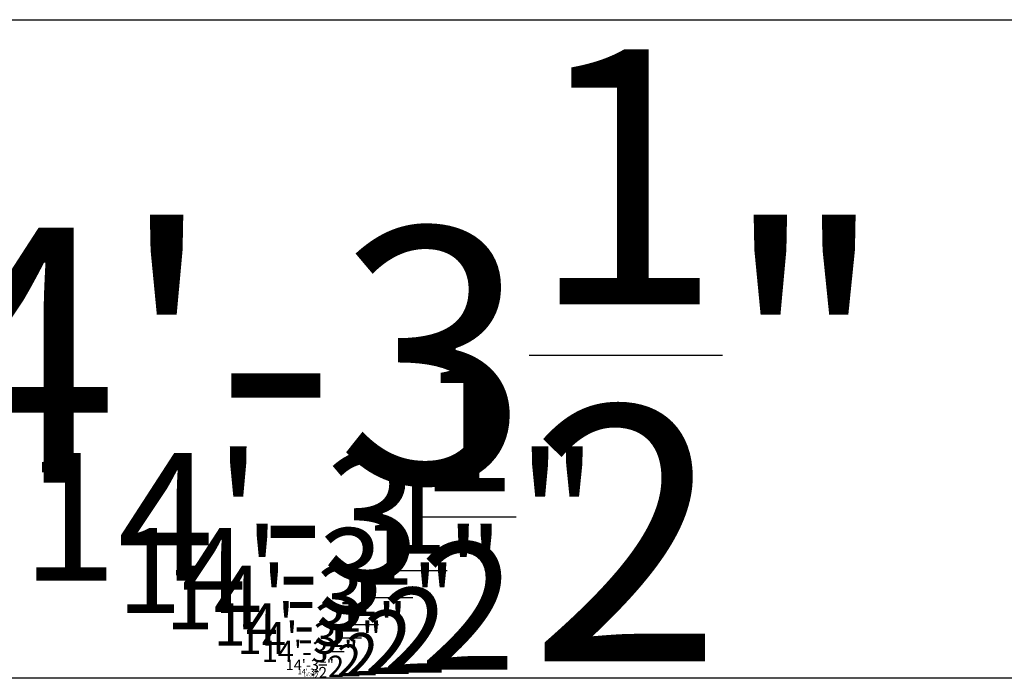
# Model space of a CAD drawing. Units: inches. Extents: x 66 to 1147, y 59 to 547.
# Drawn here: x 289 to 322, y 120 to 143 of the extents above; entities that cross this region are included whole.
import ezdxf

# ---------------------------------------------------------------- set-up
doc = ezdxf.new("R2010")
doc.units = ezdxf.units.IN
doc.header["$LTSCALE"] = 0.25
doc.header["$MEASUREMENT"] = 0
for name, color, linetype in [('DIM', 1, 'Continuous'), ('DIM @ 1 (1)', 1, 'Continuous'), ('DIM @ 1 (2)', 1, 'Continuous'), ('DIM @ 12', 1, 'Continuous'), ('DIM @ 16', 1, 'Continuous'), ('DIM @ 2', 1, 'Continuous'), ('DIM @ 24', 1, 'Continuous'), ('DIM @ 32', 1, 'Continuous'), ('DIM @ 4', 1, 'Continuous'), ('DIM @ 48', 1, 'Continuous'), ('DIM @ 64', 1, 'Continuous'), ('DIM @ 8', 1, 'Continuous'), ('DIM @ 96', 1, 'Continuous'), ('OBJ', 7, 'Continuous')]:
    doc.layers.add(name, color=color, linetype=linetype)
doc.styles.get("Standard").update_dxf_attribs({"font": 'romans.shx'})
doc.dimstyles.get("Standard").update_dxf_attribs({"dimtxt": 0.09, "dimasz": 0.07, "dimexe": 0.009, "dimexo": 0.009, "dimgap": 0.009, "dimtad": 1, "dimtih": 1, "dimtoh": 1, "dimdec": 4, "dimzin": 0, "dimdsep": 46, "dimlunit": 5, "dimtxsty": 'Standard', "dimcen": 0, "dimclrt": 7, "dimadec": 0, "dimazin": 0, "dimtfac": 1, "dimtdec": 4, "dimtofl": 0, "dimtmove": 0, "dimatfit": 1, "dimfxl": 0, "dimtolj": 1, "dimtzin": 0, "dimarcsym": 0})

# ---------------------------------------------------------------- blocks, each defined once
blk = doc.blocks.new('*D982')
at = {"layer": 'DEFPOINTS', "color": 0}
for p in [(341.886, 155.167), (170.386, 149.167), (170.386, 120.4)]:
    blk.add_point(p, dxfattribs=at)
at = {"layer": 'DIM', "color": 0, "lineweight": -2}
for p, q in [((341.886, 154.591), (341.886, 119.824)), ((170.386, 148.591), (170.386, 119.824)), ((337.406, 120.4), (174.866, 120.4))]:
    blk.add_line(p, q, dxfattribs=at)
at = {"layer": 'DIM', "color": 0}
for points in [[(174.866, 121.146), (174.866, 119.653), (170.386, 120.4)], [(337.406, 121.146), (337.406, 119.653), (341.886, 120.4)]]:
    blk.add_solid(points, dxfattribs=at)
at = {"layer": 'DIM', "color": 7, "insert": (255.275, 127.696), "char_height": 5.76, "attachment_point": 5}
blk.add_mtext('\\A1;14\'-3{\\H1.000000x;\\S1/2;}"', dxfattribs=at)
blk = doc.blocks.new('*D983')
at = {"layer": 'DEFPOINTS', "color": 0}
for p in [(341.886, 155.167), (170.386, 149.167), (170.386, 120.4)]:
    blk.add_point(p, dxfattribs=at)
at = {"layer": 'DIM', "color": 0, "lineweight": -2}
for p, q in [((341.886, 154.303), (341.886, 119.536)), ((170.386, 148.303), (170.386, 119.536)), ((335.166, 120.4), (177.106, 120.4))]:
    blk.add_line(p, q, dxfattribs=at)
at = {"layer": 'DIM', "color": 0}
for points in [[(177.106, 121.52), (177.106, 119.28), (170.386, 120.4)], [(335.166, 121.52), (335.166, 119.28), (341.886, 120.4)]]:
    blk.add_solid(points, dxfattribs=at)
at = {"layer": 'DIM', "color": 7, "insert": (298.719, 131.344), "char_height": 8.64, "attachment_point": 5}
blk.add_mtext('\\A1;14\'-3{\\H1.000000x;\\S1/2;}"', dxfattribs=at)
blk = doc.blocks.new('*D984')
at = {"layer": 'DEFPOINTS', "color": 0}
for p in [(341.886, 155.167), (170.386, 149.167), (170.386, 120.4)]:
    blk.add_point(p, dxfattribs=at)
at = {"layer": 'DIM', "color": 0, "lineweight": -2}
for p, q in [((341.886, 154.735), (341.886, 119.968)), ((170.386, 148.735), (170.386, 119.968)), ((338.526, 120.4), (173.746, 120.4))]:
    blk.add_line(p, q, dxfattribs=at)
at = {"layer": 'DIM', "color": 0}
for points in [[(173.746, 120.96), (173.746, 119.84), (170.386, 120.4)], [(338.526, 120.96), (338.526, 119.84), (341.886, 120.4)]]:
    blk.add_solid(points, dxfattribs=at)
at = {"layer": 'DIM', "color": 7, "insert": (298.719, 125.872), "char_height": 4.32, "attachment_point": 5}
blk.add_mtext('\\A1;14\'-3{\\H1.000000x;\\S1/2;}"', dxfattribs=at)
blk = doc.blocks.new('*D985')
at = {"layer": 'DEFPOINTS', "color": 0}
for p in [(341.886, 155.167), (170.386, 149.167), (170.386, 120.4)]:
    blk.add_point(p, dxfattribs=at)
at = {"layer": 'DIM', "color": 0, "lineweight": -2}
for p, q in [((341.886, 154.879), (341.886, 120.112)), ((170.386, 148.879), (170.386, 120.112)), ((339.646, 120.4), (172.626, 120.4))]:
    blk.add_line(p, q, dxfattribs=at)
at = {"layer": 'DIM', "color": 0}
for points in [[(172.626, 120.773), (172.626, 120.026), (170.386, 120.4)], [(339.646, 120.773), (339.646, 120.026), (341.886, 120.4)]]:
    blk.add_solid(points, dxfattribs=at)
at = {"layer": 'DIM', "color": 7, "insert": (298.719, 124.048), "char_height": 2.88, "attachment_point": 5}
blk.add_mtext('\\A1;14\'-3{\\H1.000000x;\\S1/2;}"', dxfattribs=at)
blk = doc.blocks.new('*D986')
at = {"layer": 'DEFPOINTS', "color": 0}
for p in [(341.886, 155.167), (170.386, 149.167), (170.386, 120.4)]:
    blk.add_point(p, dxfattribs=at)
at = {"layer": 'DIM', "color": 0, "lineweight": -2}
for p, q in [((341.886, 154.951), (341.886, 120.184)), ((170.386, 148.951), (170.386, 120.184)), ((340.206, 120.4), (172.066, 120.4))]:
    blk.add_line(p, q, dxfattribs=at)
at = {"layer": 'DIM', "color": 0}
for points in [[(172.066, 120.68), (172.066, 120.12), (170.386, 120.4)], [(340.206, 120.68), (340.206, 120.12), (341.886, 120.4)]]:
    blk.add_solid(points, dxfattribs=at)
at = {"layer": 'DIM', "color": 7, "insert": (298.719, 123.136), "char_height": 2.16, "attachment_point": 5}
blk.add_mtext('\\A1;14\'-3{\\H1.000000x;\\S1/2;}"', dxfattribs=at)
blk = doc.blocks.new('*D987')
at = {"layer": 'DEFPOINTS', "color": 0}
for p in [(341.886, 155.167), (170.386, 149.167), (170.386, 120.4)]:
    blk.add_point(p, dxfattribs=at)
at = {"layer": 'DIM', "color": 0, "lineweight": -2}
for p, q in [((341.886, 155.023), (341.886, 120.256)), ((170.386, 149.023), (170.386, 120.256)), ((340.766, 120.4), (171.506, 120.4))]:
    blk.add_line(p, q, dxfattribs=at)
at = {"layer": 'DIM', "color": 0}
for points in [[(171.506, 120.586), (171.506, 120.213), (170.386, 120.4)], [(340.766, 120.586), (340.766, 120.213), (341.886, 120.4)]]:
    blk.add_solid(points, dxfattribs=at)
at = {"layer": 'DIM', "color": 7, "insert": (298.719, 122.224), "char_height": 1.44, "attachment_point": 5}
blk.add_mtext('\\A1;14\'-3{\\H1.000000x;\\S1/2;}"', dxfattribs=at)
blk = doc.blocks.new('*D988')
at = {"layer": 'DEFPOINTS', "color": 0}
for p in [(341.886, 155.167), (170.386, 149.167), (170.386, 120.4)]:
    blk.add_point(p, dxfattribs=at)
at = {"layer": 'DIM', "color": 0, "lineweight": -2}
for p, q in [((341.886, 155.059), (341.886, 120.292)), ((170.386, 149.059), (170.386, 120.292)), ((341.046, 120.4), (171.226, 120.4))]:
    blk.add_line(p, q, dxfattribs=at)
at = {"layer": 'DIM', "color": 0}
for points in [[(171.226, 120.54), (171.226, 120.26), (170.386, 120.4)], [(341.046, 120.54), (341.046, 120.26), (341.886, 120.4)]]:
    blk.add_solid(points, dxfattribs=at)
at = {"layer": 'DIM', "color": 7, "insert": (298.719, 121.768), "char_height": 1.08, "attachment_point": 5}
blk.add_mtext('\\A1;14\'-3{\\H1.000000x;\\S1/2;}"', dxfattribs=at)
blk = doc.blocks.new('*D989')
at = {"layer": 'DEFPOINTS', "color": 0}
for p in [(341.886, 155.167), (170.386, 149.167), (170.386, 120.4)]:
    blk.add_point(p, dxfattribs=at)
at = {"layer": 'DIM', "color": 0, "lineweight": -2}
for p, q in [((341.886, 155.095), (341.886, 120.328)), ((170.386, 149.095), (170.386, 120.328)), ((341.326, 120.4), (170.946, 120.4))]:
    blk.add_line(p, q, dxfattribs=at)
at = {"layer": 'DIM', "color": 0}
for points in [[(170.946, 120.493), (170.946, 120.306), (170.386, 120.4)], [(341.326, 120.493), (341.326, 120.306), (341.886, 120.4)]]:
    blk.add_solid(points, dxfattribs=at)
at = {"layer": 'DIM', "color": 7, "insert": (298.719, 121.312), "char_height": 0.72, "attachment_point": 5}
blk.add_mtext('\\A1;14\'-3{\\H1.000000x;\\S1/2;}"', dxfattribs=at)
blk = doc.blocks.new('*D990')
at = {"layer": 'DEFPOINTS', "color": 0}
for p in [(341.886, 155.167), (170.386, 149.167), (170.386, 120.4)]:
    blk.add_point(p, dxfattribs=at)
at = {"layer": 'DIM', "color": 0, "lineweight": -2}
for p, q in [((341.886, 155.131), (341.886, 120.364)), ((170.386, 149.131), (170.386, 120.364)), ((341.606, 120.4), (170.666, 120.4))]:
    blk.add_line(p, q, dxfattribs=at)
at = {"layer": 'DIM', "color": 0}
for points in [[(170.666, 120.446), (170.666, 120.353), (170.386, 120.4)], [(341.606, 120.446), (341.606, 120.353), (341.886, 120.4)]]:
    blk.add_solid(points, dxfattribs=at)
at = {"layer": 'DIM', "color": 7, "insert": (298.719, 120.856), "char_height": 0.36, "attachment_point": 5}
blk.add_mtext('\\A1;14\'-3{\\H1.000000x;\\S1/2;}"', dxfattribs=at)
blk = doc.blocks.new('*D991')
at = {"layer": 'DEFPOINTS', "color": 0}
for p in [(341.886, 155.167), (170.386, 149.167), (170.386, 120.4)]:
    blk.add_point(p, dxfattribs=at)
at = {"layer": 'DIM', "color": 0, "lineweight": -2}
for p, q in [((341.886, 155.149), (341.886, 120.382)), ((170.386, 149.149), (170.386, 120.382)), ((341.746, 120.4), (170.526, 120.4))]:
    blk.add_line(p, q, dxfattribs=at)
at = {"layer": 'DIM', "color": 0}
for points in [[(170.526, 120.423), (170.526, 120.376), (170.386, 120.4)], [(341.746, 120.423), (341.746, 120.376), (341.886, 120.4)]]:
    blk.add_solid(points, dxfattribs=at)
at = {"layer": 'DIM', "color": 7, "insert": (298.719, 120.628), "char_height": 0.18, "attachment_point": 5}
blk.add_mtext('\\A1;14\'-3{\\H1.000000x;\\S1/2;}"', dxfattribs=at)
blk = doc.blocks.new('*D992')
at = {"layer": 'DEFPOINTS', "color": 0}
for p in [(341.886, 155.167), (170.386, 149.167), (170.386, 120.4)]:
    blk.add_point(p, dxfattribs=at)
at = {"layer": 'DIM', "color": 0, "lineweight": -2}
for p, q in [((341.886, 155.158), (341.886, 120.391)), ((170.386, 149.158), (170.386, 120.391)), ((341.816, 120.4), (170.456, 120.4))]:
    blk.add_line(p, q, dxfattribs=at)
at = {"layer": 'DIM', "color": 0}
for points in [[(170.456, 120.411), (170.456, 120.388), (170.386, 120.4)], [(341.816, 120.411), (341.816, 120.388), (341.886, 120.4)]]:
    blk.add_solid(points, dxfattribs=at)
at = {"layer": 'DIM', "color": 7, "insert": (298.719, 120.514), "char_height": 0.09, "attachment_point": 5}
blk.add_mtext('\\A1;14\'-3{\\H1.000000x;\\S1/2;}"', dxfattribs=at)
blk = doc.blocks.new('*D993')
at = {"layer": 'DEFPOINTS', "color": 0}
for p in [(341.886, 155.167), (170.386, 149.167), (170.386, 120.4)]:
    blk.add_point(p, dxfattribs=at)
at = {"layer": 'DIM', "color": 0, "lineweight": -2}
for p, q in [((341.886, 155.158), (341.886, 120.391)), ((170.386, 149.158), (170.386, 120.391)), ((341.816, 120.4), (170.456, 120.4))]:
    blk.add_line(p, q, dxfattribs=at)
at = {"layer": 'DIM', "color": 0}
for points in [[(170.456, 120.411), (170.456, 120.388), (170.386, 120.4)], [(341.816, 120.411), (341.816, 120.388), (341.886, 120.4)]]:
    blk.add_solid(points, dxfattribs=at)
at = {"layer": 'DIM', "color": 7, "insert": (298.719, 120.514), "char_height": 0.09, "attachment_point": 5}
blk.add_mtext('\\A1;14\'-3{\\H1.000000x;\\S1/2;}"', dxfattribs=at)
blk = doc.blocks.new('*U1388')
at = {"layer": 'DIM @ 1 (1)'}
dim = blk.add_linear_dim(base=(170.38606, 120.39982), p1=(341.88606, 155.16688), p2=(170.38606, 149.16688), dimstyle='Standard', override={"dimscale": 1, "dimzin": 3, "dimlunit": 4, "dimpost": '', "dimtix": 0, "dimtofl": 0, "dimtmove": 0, "dimatfit": 1}, dxfattribs=at)
dim.commit()
dim.dimension.update_dxf_attribs({"geometry": '*D992', "text_midpoint": (298.71885, 120.39982), "dimtype": 128})
at = {"layer": 'DIM @ 1 (2)'}
dim = blk.add_linear_dim(base=(170.38606, 120.39982), p1=(341.88606, 155.16688), p2=(170.38606, 149.16688), dimstyle='Standard', override={"dimscale": 1, "dimzin": 3, "dimlunit": 4, "dimpost": '', "dimtix": 0, "dimtofl": 0, "dimtmove": 0, "dimatfit": 1}, dxfattribs=at)
dim.commit()
dim.dimension.update_dxf_attribs({"geometry": '*D993', "text_midpoint": (298.71885, 120.39982), "dimtype": 128})
at = {"layer": 'DIM @ 12'}
dim = blk.add_linear_dim(base=(170.38606, 120.39982), p1=(341.88606, 155.16688), p2=(170.38606, 149.16688), dimstyle='Standard', override={"dimscale": 12, "dimzin": 3, "dimlunit": 4, "dimpost": '', "dimtix": 0, "dimtofl": 0, "dimtmove": 0, "dimatfit": 1}, dxfattribs=at)
dim.commit()
dim.dimension.update_dxf_attribs({"geometry": '*D988', "text_midpoint": (298.71885, 120.39982), "dimtype": 128})
at = {"layer": 'DIM @ 16'}
dim = blk.add_linear_dim(base=(170.38606, 120.39982), p1=(341.88606, 155.16688), p2=(170.38606, 149.16688), dimstyle='Standard', override={"dimscale": 16, "dimzin": 3, "dimlunit": 4, "dimpost": '', "dimtix": 0, "dimtofl": 0, "dimtmove": 0, "dimatfit": 1}, dxfattribs=at)
dim.commit()
dim.dimension.update_dxf_attribs({"geometry": '*D987', "text_midpoint": (298.71885, 120.39982), "dimtype": 128})
at = {"layer": 'DIM @ 2'}
dim = blk.add_linear_dim(base=(170.38606, 120.39982), p1=(341.88606, 155.16688), p2=(170.38606, 149.16688), dimstyle='Standard', override={"dimscale": 2, "dimzin": 3, "dimlunit": 4, "dimpost": '', "dimtix": 0, "dimtofl": 0, "dimtmove": 0, "dimatfit": 1}, dxfattribs=at)
dim.commit()
dim.dimension.update_dxf_attribs({"geometry": '*D991', "text_midpoint": (298.71885, 120.39982), "dimtype": 128})
at = {"layer": 'DIM @ 24'}
dim = blk.add_linear_dim(base=(170.38606, 120.39982), p1=(341.88606, 155.16688), p2=(170.38606, 149.16688), dimstyle='Standard', override={"dimscale": 24, "dimzin": 3, "dimlunit": 4, "dimpost": '', "dimtix": 0, "dimtofl": 0, "dimtmove": 0, "dimatfit": 1}, dxfattribs=at)
dim.commit()
dim.dimension.update_dxf_attribs({"geometry": '*D986', "text_midpoint": (298.71885, 120.39982), "dimtype": 128})
at = {"layer": 'DIM @ 32'}
dim = blk.add_linear_dim(base=(170.38606, 120.39982), p1=(341.88606, 155.16688), p2=(170.38606, 149.16688), dimstyle='Standard', override={"dimscale": 32, "dimzin": 3, "dimlunit": 4, "dimpost": '', "dimtix": 0, "dimtofl": 0, "dimtmove": 0, "dimatfit": 1}, dxfattribs=at)
dim.commit()
dim.dimension.update_dxf_attribs({"geometry": '*D985', "text_midpoint": (298.71885, 120.39982), "dimtype": 128})
at = {"layer": 'DIM @ 4'}
dim = blk.add_linear_dim(base=(170.38606, 120.39982), p1=(341.88606, 155.16688), p2=(170.38606, 149.16688), dimstyle='Standard', override={"dimscale": 4, "dimzin": 3, "dimlunit": 4, "dimpost": '', "dimtix": 0, "dimtofl": 0, "dimtmove": 0, "dimatfit": 1}, dxfattribs=at)
dim.commit()
dim.dimension.update_dxf_attribs({"geometry": '*D990', "text_midpoint": (298.71885, 120.39982), "dimtype": 128})
at = {"layer": 'DIM @ 48'}
dim = blk.add_linear_dim(base=(170.38606, 120.39982), p1=(341.88606, 155.16688), p2=(170.38606, 149.16688), dimstyle='Standard', override={"dimscale": 48, "dimzin": 3, "dimlunit": 4, "dimpost": '', "dimtix": 0, "dimtofl": 0, "dimtmove": 0, "dimatfit": 1}, dxfattribs=at)
dim.commit()
dim.dimension.update_dxf_attribs({"geometry": '*D984', "text_midpoint": (298.71885, 120.39982), "dimtype": 128})
at = {"layer": 'DIM @ 64'}
dim = blk.add_linear_dim(base=(170.38606, 120.39982), p1=(341.88606, 155.16688), p2=(170.38606, 149.16688), dimstyle='Standard', override={"dimscale": 64, "dimzin": 3, "dimlunit": 4, "dimpost": '', "dimtix": 0, "dimtofl": 0, "dimtmove": 0, "dimatfit": 1}, dxfattribs=at)
dim.commit()
dim.dimension.update_dxf_attribs({"geometry": '*D982', "text_midpoint": (255.27532, 120.39982), "dimtype": 128})
at = {"layer": 'DIM @ 8'}
dim = blk.add_linear_dim(base=(170.38606, 120.39982), p1=(341.88606, 155.16688), p2=(170.38606, 149.16688), dimstyle='Standard', override={"dimscale": 8, "dimzin": 3, "dimlunit": 4, "dimpost": '', "dimtix": 0, "dimtofl": 0, "dimtmove": 0, "dimatfit": 1}, dxfattribs=at)
dim.commit()
dim.dimension.update_dxf_attribs({"geometry": '*D989', "text_midpoint": (298.71885, 120.39982), "dimtype": 128})
at = {"layer": 'DIM @ 96'}
dim = blk.add_linear_dim(base=(170.38606, 120.39982), p1=(341.88606, 155.16688), p2=(170.38606, 149.16688), dimstyle='Standard', override={"dimscale": 96, "dimzin": 3, "dimlunit": 4, "dimpost": '', "dimtix": 0, "dimtofl": 0, "dimtmove": 0, "dimatfit": 1}, dxfattribs=at)
dim.commit()
dim.dimension.update_dxf_attribs({"geometry": '*D983', "text_midpoint": (298.71885, 120.39982), "dimtype": 128})

msp = doc.modelspace()

# ---------------------------------------------------------------- linework, layer by layer
at = {"layer": 'OBJ'}
msp.add_line((140.38607, 142.71688), (617.50494, 142.71688), dxfattribs=at)

# ---------------------------------------------------------------- block references
at = {"layer": 'DIM'}
msp.add_blockref('*U1388', (0, 0), dxfattribs=at)

doc.saveas('drawing.dxf')
